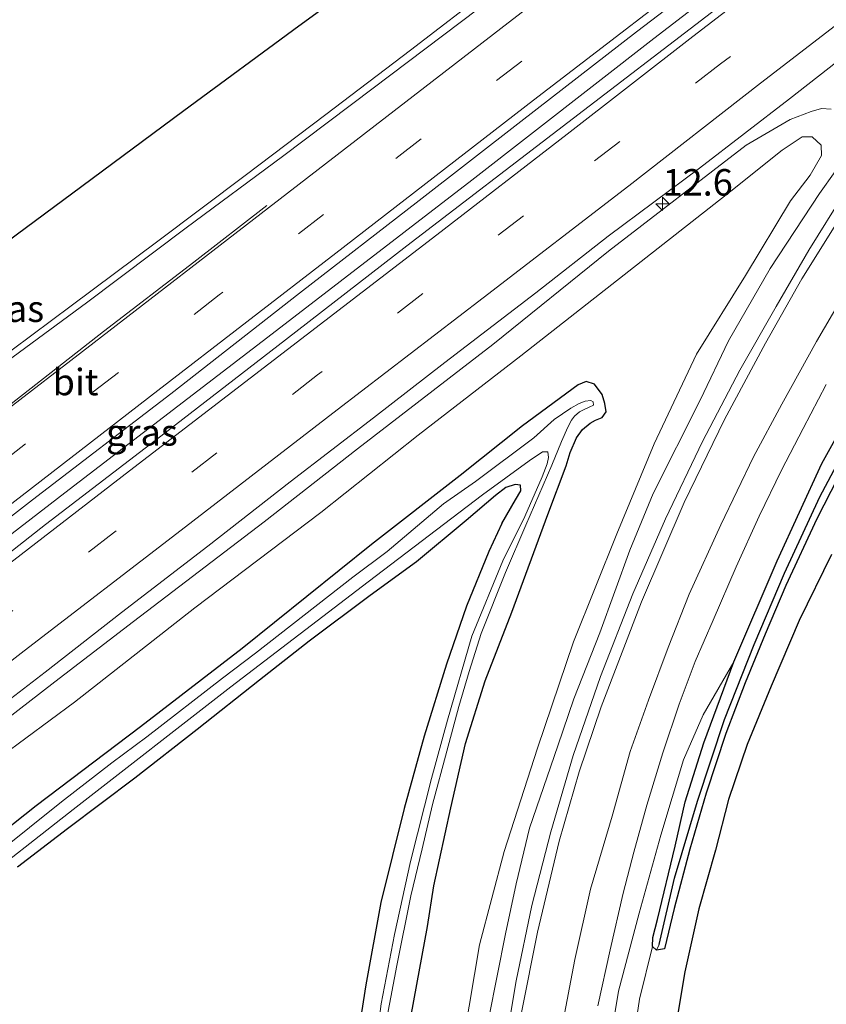
# Model space of a CAD drawing. Units: metres. Extents: x 91862 to 97567, y 399998 to 406253.
# Drawn here: x 94705 to 94781, y 404049 to 404142 of the extents above; entities that cross this region are included whole.
import ezdxf
from ezdxf.enums import TextEntityAlignment as Align

# ---------------------------------------------------------------- set-up
doc = ezdxf.new("R2010")
doc.units = ezdxf.units.M
doc.linetypes.add('VW-3-9_STREEP', pattern=[12, 3, -9])
doc.layers.get('0').update_dxf_attribs({"lineweight": 25})
for name, color, linetype, lineweight in [('B-ME-AM-KILOMETR-S-B1', 7, 'Continuous', 18), ('B-ME-BV-GELEIDECONSTRUCTIE-GELEIDERAIL-L-B1', 213, 'BV-GELEIDERAIL', 18), ('B-ME-GW-INSTEEKWATERGANG-L-B1', 10, 'Continuous', 25), ('B-ME-GW-KRUINLIJN-L-B1', 93, 'Continuous', 18), ('B-ME-GW-TEENLIJN-L-B1', 93, 'Continuous', 18), ('B-ME-GW-WATERGANG-GREPPEL-L-B1', 10, 'Continuous', 25), ('B-ME-IE-GRASLAND-GV-B6', 93, 'Continuous', 18), ('B-ME-IE-HULPGEOMETRIE-L-B1', 53, 'Continuous', 18), ('B-ME-KG-KADASTRAAL-OPNAMEDTMGRENS-L-B1', 10, 'Continuous', 25), ('B-ME-OG-WATER-GV-B6', 153, 'Continuous', 18), ('B-ME-VH-VERH_SOORT-BITUMEN-GV-B6', 8, 'IE-TERREINAFSCHEIDING-NATUURLIJK-HOUTWAL', 18), ('B-ME-VW-MARKERING-39STREEP-015-L-B1', 255, 'VW-3-9_STREEP', 18), ('B-ME-VW-MARKERING-STREEP-015-L-B1', 7, 'Continuous', 18)]:
    doc.layers.add(name, color=color, linetype=linetype, lineweight=lineweight)
doc.styles.add('NLCS-ISO', font='NLCS-ISO.TTF')
doc.linetypes.add('BV-GELEIDERAIL', pattern='A,10,-3,[108,NLCS.SHX,S=1,R=0,X=0,Y=0],-3', length=16)
doc.linetypes.add('IE-TERREINAFSCHEIDING-NATUURLIJK-HOUTWAL', pattern='A,7,-1.5,[67,NLCS.SHX,S=0.75,R=45,X=0,Y=0],-1.5,7,-1.5,[70,NLCS.SHX,S=0.75,R=0,X=0,Y=0],-1.5', length=20)

# ---------------------------------------------------------------- blocks, each defined once
blk = doc.blocks.new('hecto')
for p, q in [((0, 0.625), (-0.625, 0)), ((0, -0.625), (0, 0.625)), ((-0.625, 0), (0.625, 0)), ((0.625, 0), (0, -0.625))]:
    blk.add_line(p, q)

msp = doc.modelspace()

# ---------------------------------------------------------------- linework, layer by layer
at = {"layer": 'B-ME-BV-GELEIDECONSTRUCTIE-GELEIDERAIL-L-B1'}
for points in [[(94882.9635, 404231.166, 1.6168), (94871.5523, 404222.4276, 2.412), (94859.9403, 404213.4458, 2.398), (94843.3615, 404200.4866, 2.364), (94830.5373, 404190.5816, 2.351), (94816.0973, 404179.4506, 2.331), (94801.5113, 404168.1755, 2.331), (94783.4342, 404154.3145, 2.364), (94765.0772, 404140.1765, 2.371), (94747.9352, 404126.8176, 2.378), (94729.1092, 404112.3016, 2.398), (94709.9781, 404097.6206, 2.446), (94690.9453, 404082.9615, 2.486), (94670.9062, 404067.4985, 2.486), (94650.9001, 404052.0666, 2.507), (94631.1883, 404036.8467, 2.466), (94614.3323, 404023.8835, 2.446), (94599.1588, 404012.0926, 2.486), (94583.7607, 404000.1815, 2.439), (94570.2212, 403989.707, 2.466), (94556.9983, 403979.5269, 2.452), (94551.59, 403974.455, 2.471)], [(94749.843, 404145.008, 2.245), (94742.139, 404139.072, 2.233), (94734.175, 404133.015, 2.232), (94726.563, 404127.248, 2.255), (94718.317, 404121.068, 2.251), (94710.153, 404114.964, 2.257), (94702.709, 404109.435, 2.242)]]:
    msp.add_polyline3d(points, dxfattribs=at)
at = {"layer": 'B-ME-GW-INSTEEKWATERGANG-L-B1'}
for points in [[(94741.435, 404043.924, 0.651), (94743.729, 404056.433, 0.841), (94744.346, 404060.258, 0.617), (94745.949, 404067.621, 0.536), (94747.327, 404073.689, 0.502), (94749.19, 404079.593, 0.488), (94751.692, 404086.059, 0.516), (94755.088, 404095.281, 0.421), (94756.817, 404099.863, 0.339), (94757.192, 404101.134, 0.285), (94757.774, 404102.502, 0.258), (94758.346, 404103.301, 0.197), (94759.074, 404103.895, 0.19), (94759.573, 404104.181, 0.17), (94760.194, 404104.413, 0.177), (94760.594, 404104.965, 0.19), (94760.448, 404105.739, 0.211), (94760.209, 404106.599, 0.218), (94759.487, 404107.563, 0.218), (94758.698, 404107.835, 0.231), (94757.931, 404107.509, 0.231), (94752.703, 404103.645, 0.17), (94746.815, 404098.949, 0.218), (94738.474, 404092.432, 0.123), (94726.263, 404082.636, 0.021), (94716.694, 404075.238, 0.069), (94706.857, 404067.8, 0.082), (94697.966, 404060.754, 0.035)], [(94772.624, 404081.367, 0.936), (94776.706, 404090.921, 0.869), (94780.919, 404100.085, 0.82), (94783.884, 404105.465, 0.793)], [(94783.75, 404101.364, 0.611), (94780.429, 404094.87, 0.606), (94777.515, 404088.566, 0.589), (94775.566, 404083.989, 0.647), (94773.677, 404079.395, 0.624), (94771.873, 404074.606, 0.629), (94770.018, 404068.989, 0.647), (94768.468, 404063.697, 0.673), (94766.987, 404058.113, 0.651), (94766.094, 404054.301, 0.678), (94765.331, 404054.176, 0.669), (94764.944, 404054.537, 0.736), (94764.974, 404055.385, 0.767), (94765.427, 404057.094, 0.66), (94767.079, 404064.004, 0.691), (94768.038, 404068.172, 0.896), (94769.776, 404073.746, 0.842), (94772.624, 404081.367, 0.936)], [(94750.745, 404094.413, 0.326), (94752.045, 404096.674, 0.251), (94752.526, 404097.499, 0.177), (94752.507, 404098.037, 0.184), (94751.996, 404098.11, 0.177), (94751.137, 404097.811, 0.184), (94750.145, 404097.057, 0.251), (94747.38, 404094.716, 0.258), (94742.693, 404090.81, 0.312), (94738.34, 404087.635, 0.326), (94732.588, 404083.333, 0.306), (94727.924, 404079.638, 0.333), (94722.033, 404075.003, 0.258), (94716.172, 404070.398, 0.184), (94709.808, 404065.626, 0.258), (94705.11, 404062.019, 0.238)], [(94750.745, 404094.413, 0.326), (94749.518, 404091.795, 0.312), (94747.42, 404086.631, 0.326), (94745.542, 404081.145, 0.394), (94743.44, 404074.363, 0.482), (94741.548, 404067.559, 0.428), (94739.339, 404058.677, 0.495), (94737.93, 404050.902, 0.428), (94736.725, 404043.283, 0.455)]]:
    msp.add_polyline3d(points, dxfattribs=at)
at = {"layer": 'B-ME-GW-KRUINLIJN-L-B1'}
for points in [[(94700.372, 404073.117, 1.36), (94708.628, 404079.482, 1.286), (94716.039, 404085.188, 1.346), (94728.353, 404094.598, 1.36), (94737.132, 404101.46, 1.38), (94749.91, 404111.306, 1.34), (94760.807, 404120.128, 1.299), (94773.762, 404130.099, 1.319), (94777.931, 404132.519, 1.353), (94779.912, 404133.276, 1.319), (94780.889, 404133.579, 1.34), (94781.791, 404133.491, 1.353)], [(94782.173, 404127.634, 1.482), (94780.687, 404125.546, 1.489), (94776.05, 404118.467, 1.346), (94772.122, 404111.653, 1.455), (94769.44, 404106.049, 1.482), (94765.01, 404097.271, 1.482), (94762.799, 404091.923, 1.624), (94759.983, 404084.129, 1.678), (94757.532, 404077.904, 1.733), (94756.038, 404073.45, 1.766), (94753.371, 404065.691, 1.705), (94752.114, 404060.436, 1.705), (94751.079, 404055.728, 1.794), (94749.525, 404047.797, 1.733)], [(94772.624, 404081.367, 0.936), (94769.723, 404076.383, 1.132), (94767.881, 404072.125, 1.221), (94765.723, 404065.04, 1.293), (94763.693, 404057.684, 1.346), (94761.741, 404050.331, 1.386), (94760.05, 404039.993, 1.498), (94758.819, 404031.128, 1.716), (94758.215, 404020.69, 1.863), (94757.999, 404013.81, 1.983), (94757.482, 404004.813, 2.268), (94757.149, 403993.931, 2.526), (94756.552, 403980.972, 2.927), (94755.813, 403971.002, 3.181), (94755.002, 403961.404, 3.43), (94752.975, 403949.932, 3.671)]]:
    msp.add_polyline3d(points, dxfattribs=at)
at = {"layer": 'B-ME-GW-TEENLIJN-L-B1'}
for points in [[(94747.188, 404046.099, 0.967), (94748.659, 404054.686, 0.954), (94750.961, 404063.481, 1.022), (94754.099, 404073.233, 1.008), (94757.497, 404083.264, 1.028), (94761.577, 404093.468, 0.92), (94765.089, 404101.945, 0.73), (94769.109, 404110.41, 0.615), (94773.706, 404117.817, 0.561), (94777.956, 404124.852, 0.636), (94779.819, 404127.283, 0.737), (94780.863, 404129.146, 0.879), (94780.83, 404130.103, 0.879), (94779.994, 404130.883, 0.859), (94779.066, 404130.881, 0.846), (94777.161, 404129.647, 0.73), (94772.324, 404125.766, 0.466), (94762.293, 404117.872, 0.351), (94752.553, 404110.229, 0.473), (94742.867, 404102.766, 0.588), (94733.684, 404095.471, 0.554), (94721.805, 404086.465, 0.52), (94710.491, 404077.569, 0.581), (94698.983, 404069.085, 0.575)], [(94764.944, 404054.537, 0.736), (94763.737, 404049.572, 0.709), (94762.741, 404043.039, 0.678), (94762.241, 404036.425, 0.709), (94761.601, 404028.152, 0.683), (94761.004, 404020.333, 0.816), (94761.193, 404010.868, 0.767), (94761.015, 404004.028, 0.656), (94761.052, 403994.971, 0.683), (94761.43, 403985.138, 0.736), (94761.433, 403977.064, 0.776), (94761.215, 403967.979, 0.709), (94760.856, 403961.271, 0.611), (94759.64, 403953.116, 0.647)]]:
    msp.add_polyline3d(points, dxfattribs=at)
at = {"layer": 'B-ME-GW-WATERGANG-GREPPEL-L-B1'}
msp.add_polyline3d([(94765.568, 404054.716, 0.468), (94767.026, 404060.97, 0.384), (94769.177, 404068.251, 0.424), (94771.748, 404075.941, 0.393), (94774.516, 404083.027, 0.366), (94777.396, 404089.743, 0.357), (94780.712, 404096.927, 0.317), (94784.669, 404104.389, 0.295), (94788.018, 404110.629, 0.313), (94791.241, 404116.53, 0.272), (94793.705, 404120.475, 0.299), (94796.819, 404124.954, 0.33), (94800.115, 404129.301, 0.339), (94804.311, 404134.409, 0.321), (94808.952, 404139.708, 0.357), (94813.204, 404144.345, 0.357), (94819.118, 404150.437, 0.375), (94825.931, 404156.718, 0.455)], dxfattribs=at)
at = {"layer": 'B-ME-IE-GRASLAND-GV-B6'}
for points in [[(94555.519, 404008.256, 1.154), (94563.13, 404014.122, 1.083), (94573.281, 404021.892, 1.137), (94583.775, 404029.989, 1.137), (94593.289, 404037.321, 1.15), (94603.321, 404045.087, 1.168), (94614.68, 404053.864, 1.168), (94626.805, 404063.3, 1.163), (94638.398, 404072.125, 1.248), (94650.63, 404081.348, 1.203), (94661.366, 404089.295, 1.239), (94670.884, 404096.51, 1.239), (94680.485, 404103.609, 1.244), (94691.936, 404111.995, 1.221), (94701.441, 404119.032, 1.226), (94711.177, 404126.234, 1.212), (94720.795, 404133.393, 1.163), (94731.629, 404141.364, 1.15), (94741.83, 404148.819, 1.083), (94753.484, 404157.627, 1.083), (94764.262, 404165.497, 1.128), (94775.804, 404174.103, 1.145), (94786.518, 404182.109, 1.123)], [(94549.973, 403976.05, 1.309), (94558.782, 403982.668, 1.399), (94568.641, 403990.289, 1.47), (94578.366, 403997.807, 1.59), (94588.444, 404005.376, 1.635), (94598.703, 404013.426, 1.662), (94608.563, 404021.047, 1.675), (94619, 404029.082, 1.635), (94630.895, 404038.313, 1.64), (94640.473, 404045.51, 1.671), (94651.889, 404054.349, 1.653), (94663.053, 404063.041, 1.64), (94675.431, 404072.584, 1.599), (94684.559, 404079.667, 1.626), (94694.727, 404087.496, 1.586), (94706.526, 404096.664, 1.573), (94719.559, 404106.663, 1.555), (94731.683, 404116.138, 1.595), (94742.944, 404124.893, 1.644), (94752.553, 404132.328, 1.617), (94763.429, 404140.793, 1.604), (94774.772, 404149.472, 1.64), (94786.399, 404158.456, 1.559)], [(94782.174, 404151.681, 1.622), (94770.509, 404142.616, 1.631), (94756.956, 404132.263, 1.671), (94741.809, 404120.612, 1.662), (94730.374, 404111.752, 1.702), (94718.612, 404102.665, 1.693), (94707.751, 404094.338, 1.68), (94697.512, 404086.27, 1.684), (94686.34, 404077.814, 1.657), (94676.486, 404070.035, 1.671), (94664.279, 404060.676, 1.671), (94652.65, 404051.731, 1.662), (94640.872, 404042.544, 1.689), (94628.567, 404033.161, 1.689), (94615.114, 404022.753, 1.644), (94602.101, 404012.734, 1.599), (94592.111, 404004.891, 1.631), (94581.194, 403996.464, 1.644), (94570.548, 403988.204, 1.64), (94559.729, 403979.8, 1.586), (94552.118, 403973.934, 1.653)], [(94748.497, 404142.942, 1.443), (94738.632, 404135.478, 1.452), (94730.094, 404129.028, 1.416), (94721.012, 404122.321, 1.488), (94711.608, 404115.229, 1.506), (94700.619, 404107.174, 1.425)], [(94700.337, 404074.745, 1.381), (94707.718, 404080.406, 1.367), (94714.904, 404086.021, 1.381), (94723.035, 404092.281, 1.358), (94730.816, 404098.37, 1.381), (94738.659, 404104.402, 1.452), (94745.385, 404109.606, 1.408), (94753.938, 404116.196, 1.403), (94760.779, 404121.523, 1.39), (94769.377, 404127.956, 1.296), (94777.873, 404134.484, 1.394), (94785.039, 404140.118, 1.39)], [(94700.372, 404073.117, 1.36), (94708.628, 404079.482, 1.286), (94716.039, 404085.188, 1.346), (94728.353, 404094.598, 1.36), (94737.132, 404101.46, 1.38), (94749.91, 404111.306, 1.34), (94760.807, 404120.128, 1.299), (94773.762, 404130.099, 1.319), (94777.931, 404132.519, 1.353), (94779.912, 404133.276, 1.319), (94780.889, 404133.579, 1.34), (94781.791, 404133.491, 1.353)], [(94781.791, 404133.491, 1.353), (94780.889, 404133.579, 1.34), (94779.912, 404133.276, 1.319), (94777.931, 404132.519, 1.353), (94773.762, 404130.099, 1.319), (94760.807, 404120.128, 1.299), (94749.91, 404111.306, 1.34), (94737.132, 404101.46, 1.38), (94728.353, 404094.598, 1.36), (94716.039, 404085.188, 1.346), (94708.628, 404079.482, 1.286), (94700.372, 404073.117, 1.36)], [(94747.188, 404046.099, 0.967), (94748.659, 404054.686, 0.954), (94750.961, 404063.481, 1.022), (94754.099, 404073.233, 1.008), (94757.497, 404083.264, 1.028), (94761.577, 404093.468, 0.92), (94765.089, 404101.945, 0.73), (94769.109, 404110.41, 0.615), (94773.706, 404117.817, 0.561), (94777.956, 404124.852, 0.636), (94779.819, 404127.283, 0.737), (94780.863, 404129.146, 0.879), (94780.83, 404130.103, 0.879), (94779.994, 404130.883, 0.859), (94779.066, 404130.881, 0.846), (94777.161, 404129.647, 0.73), (94772.324, 404125.766, 0.466), (94762.293, 404117.872, 0.351), (94752.553, 404110.229, 0.473), (94742.867, 404102.766, 0.588), (94733.684, 404095.471, 0.554), (94721.805, 404086.465, 0.52), (94710.491, 404077.569, 0.581), (94698.983, 404069.085, 0.575)], [(94698.983, 404069.085, 0.575), (94710.491, 404077.569, 0.581), (94721.805, 404086.465, 0.52), (94733.684, 404095.471, 0.554), (94742.867, 404102.766, 0.588), (94752.553, 404110.229, 0.473), (94762.293, 404117.872, 0.351), (94772.324, 404125.766, 0.466), (94777.161, 404129.647, 0.73), (94779.066, 404130.881, 0.846), (94779.994, 404130.883, 0.859), (94780.83, 404130.103, 0.879), (94780.863, 404129.146, 0.879), (94779.819, 404127.283, 0.737), (94777.956, 404124.852, 0.636), (94773.706, 404117.817, 0.561), (94769.109, 404110.41, 0.615), (94765.089, 404101.945, 0.73), (94761.577, 404093.468, 0.92), (94757.497, 404083.264, 1.028), (94754.099, 404073.233, 1.008), (94750.961, 404063.481, 1.022), (94748.659, 404054.686, 0.954), (94747.188, 404046.099, 0.967)], [(94782.173, 404127.634, 1.482), (94780.687, 404125.546, 1.489), (94776.05, 404118.467, 1.346), (94772.122, 404111.653, 1.455), (94769.44, 404106.049, 1.482), (94765.01, 404097.271, 1.482), (94762.799, 404091.923, 1.624), (94759.983, 404084.129, 1.678), (94757.532, 404077.904, 1.733), (94756.038, 404073.45, 1.766), (94753.371, 404065.691, 1.705), (94752.114, 404060.436, 1.705), (94751.079, 404055.728, 1.794), (94749.525, 404047.797, 1.733)], [(94749.525, 404047.797, 1.733), (94751.079, 404055.728, 1.794), (94752.114, 404060.436, 1.705), (94753.371, 404065.691, 1.705), (94756.038, 404073.45, 1.766), (94757.532, 404077.904, 1.733), (94759.983, 404084.129, 1.678), (94762.799, 404091.923, 1.624), (94765.01, 404097.271, 1.482), (94769.44, 404106.049, 1.482), (94772.122, 404111.653, 1.455), (94776.05, 404118.467, 1.346), (94780.687, 404125.546, 1.489), (94782.173, 404127.634, 1.482)], [(94783.053, 404125.606, 1.425), (94779.688, 404120.202, 1.497), (94776.596, 404114.886, 1.479), (94773.172, 404108.888, 1.488), (94769.675, 404102.157, 1.452), (94766.178, 404094.854, 1.461), (94763.107, 404087.803, 1.51), (94760.042, 404079.982, 1.648), (94757.457, 404072.552, 1.666), (94755.357, 404065.357, 1.715), (94753.564, 404058.409, 1.764), (94752.113, 404051.295, 1.747), (94750.865, 404043.99, 1.8)], [(94697.966, 404060.754, 0.035), (94706.857, 404067.8, 0.082), (94716.694, 404075.238, 0.069), (94726.263, 404082.636, 0.021), (94738.474, 404092.432, 0.123), (94746.815, 404098.949, 0.218), (94752.703, 404103.645, 0.17), (94757.931, 404107.509, 0.231), (94758.698, 404107.835, 0.231), (94759.487, 404107.563, 0.218), (94760.209, 404106.599, 0.218), (94760.448, 404105.739, 0.211), (94760.594, 404104.965, 0.19), (94760.194, 404104.413, 0.177), (94759.573, 404104.181, 0.17), (94759.074, 404103.895, 0.19), (94758.346, 404103.301, 0.197), (94757.774, 404102.502, 0.258), (94757.192, 404101.134, 0.285), (94756.817, 404099.863, 0.339), (94755.088, 404095.281, 0.421), (94751.692, 404086.059, 0.516), (94749.19, 404079.593, 0.488), (94747.327, 404073.689, 0.502), (94745.949, 404067.621, 0.536), (94744.346, 404060.258, 0.617), (94743.729, 404056.433, 0.841), (94741.435, 404043.924, 0.651)], [(94741.435, 404043.924, 0.651), (94743.729, 404056.433, 0.841), (94744.346, 404060.258, 0.617), (94745.949, 404067.621, 0.536), (94747.327, 404073.689, 0.502), (94749.19, 404079.593, 0.488), (94751.692, 404086.059, 0.516), (94755.088, 404095.281, 0.421), (94756.817, 404099.863, 0.339), (94757.192, 404101.134, 0.285), (94757.774, 404102.502, 0.258), (94758.346, 404103.301, 0.197), (94759.074, 404103.895, 0.19), (94759.573, 404104.181, 0.17), (94760.194, 404104.413, 0.177), (94760.594, 404104.965, 0.19), (94760.448, 404105.739, 0.211), (94760.209, 404106.599, 0.218), (94759.487, 404107.563, 0.218), (94758.698, 404107.835, 0.231), (94757.931, 404107.509, 0.231), (94752.703, 404103.645, 0.17), (94746.815, 404098.949, 0.218), (94738.474, 404092.432, 0.123), (94726.263, 404082.636, 0.021), (94716.694, 404075.238, 0.069), (94706.857, 404067.8, 0.082), (94697.966, 404060.754, 0.035)], [(94759.791, 404048.935, 1.43), (94760.95, 404054.224, 1.416), (94762.187, 404059.555, 1.403), (94763.198, 404063.417, 1.385), (94764.406, 404067.859, 1.363), (94765.913, 404072.785, 1.309), (94767.471, 404077.397, 1.269), (94768.97, 404081.415, 1.211), (94770.651, 404085.3, 1.198), (94772.845, 404090.348, 1.189), (94775.009, 404095.119, 1.082), (94777.109, 404099.454, 1.033), (94779.143, 404103.391, 1.024), (94781.329, 404107.531, 1.068)], [(94739.935, 404047.93, -1.041), (94740.845, 404052.743, -1.041), (94742.173, 404059.304, -1.041), (94743.246, 404063.735, -1.041), (94744.207, 404067.922, -1.041), (94745.558, 404072.96, -1.041), (94746.698, 404077.154, -1.041), (94747.659, 404080.475, -1.041), (94748.792, 404084.041, -1.041), (94751.104, 404089.799, -1.041), (94753.012, 404094.258, -1.041), (94755.476, 404099.933, -1.041), (94756.386, 404102.146, -1.041), (94756.967, 404103.511, -1.041), (94757.302, 404104.18, -1.041), (94757.589, 404104.548, -1.041), (94758.083, 404104.954, -1.041), (94758.523, 404105.178, -1.041), (94758.964, 404105.403, -1.041), (94759.376, 404105.596, -1.041), (94759.365, 404105.895, -1.041), (94759.151, 404106.037, -1.041), (94758.616, 404105.959, -1.041), (94758.025, 404105.759, -1.041), (94757.263, 404105.314, -1.041), (94755.686, 404104.244, -1.041), (94753.774, 404102.504, -1.041), (94748.267, 404098.399, -1.041), (94745.261, 404096.292, -1.041), (94739.947, 404091.775, -1.041), (94736.713, 404089.362, -1.041), (94727.545, 404082.202, -1.041), (94724.428, 404079.853, -1.041), (94717.297, 404074.317, -1.041), (94714.005, 404071.842, -1.041), (94709.259, 404068.181, -1.041), (94703.18, 404063.339, -1.041)], [(94783.884, 404105.465, 0.793), (94780.919, 404100.085, 0.82), (94776.706, 404090.921, 0.869), (94772.624, 404081.367, 0.936), (94769.723, 404076.383, 1.132), (94767.881, 404072.125, 1.221), (94765.723, 404065.04, 1.293), (94763.693, 404057.684, 1.346), (94761.741, 404050.331, 1.386), (94760.05, 404039.993, 1.498), (94758.819, 404031.128, 1.716), (94758.215, 404020.69, 1.863), (94757.999, 404013.81, 1.983), (94757.482, 404004.813, 2.268), (94757.149, 403993.931, 2.526), (94756.552, 403980.972, 2.927), (94755.813, 403971.002, 3.181), (94755.002, 403961.404, 3.43), (94752.975, 403949.932, 3.671)], [(94765.331, 404054.176, 0.669), (94764.944, 404054.537, 0.736), (94764.974, 404055.385, 0.767), (94765.427, 404057.094, 0.66), (94767.079, 404064.004, 0.691), (94768.038, 404068.172, 0.896), (94769.776, 404073.746, 0.842), (94772.624, 404081.367, 0.936), (94776.706, 404090.921, 0.869), (94780.919, 404100.085, 0.82), (94783.884, 404105.465, 0.793)], [(94784.669, 404104.389, 0.295), (94780.712, 404096.927, 0.317), (94777.396, 404089.743, 0.357), (94774.516, 404083.027, 0.366), (94771.748, 404075.941, 0.393), (94769.177, 404068.251, 0.424), (94767.026, 404060.97, 0.384), (94765.568, 404054.716, 0.468), (94765.331, 404054.176, 0.669)], [(94765.331, 404054.176, 0.669), (94765.568, 404054.716, 0.468), (94767.026, 404060.97, 0.384), (94769.177, 404068.251, 0.424), (94771.748, 404075.941, 0.393), (94774.516, 404083.027, 0.366), (94777.396, 404089.743, 0.357), (94780.712, 404096.927, 0.317), (94784.669, 404104.389, 0.295)], [(94700.553, 404059.781, -1.041), (94710.361, 404067.442, -1.041), (94725.204, 404079.013, -1.041), (94738.162, 404088.934, -1.041), (94748.938, 404097.137, -1.041), (94753.311, 404100.336, -1.041), (94754.566, 404101.186, -1.041), (94755.075, 404101.174, -1.041), (94755.153, 404100.639, -1.041), (94755.023, 404100.066, -1.041), (94754.558, 404098.825, -1.041), (94752.924, 404095.092, -1.041), (94750.857, 404090.896, -1.041), (94747.933, 404083.802, -1.041), (94745.636, 404075.892, -1.041), (94744.123, 404070.37, -1.041), (94742.15, 404062.561, -1.041), (94740.625, 404055.664, -1.041), (94739.386, 404049.136, -1.041), (94738.484, 404042.35, -1.041)], [(94762.741, 404043.039, 0.678), (94763.737, 404049.572, 0.709), (94764.944, 404054.537, 0.736), (94765.331, 404054.176, 0.669), (94766.094, 404054.301, 0.678), (94766.987, 404058.113, 0.651), (94768.468, 404063.697, 0.673), (94770.018, 404068.989, 0.647), (94771.873, 404074.606, 0.629), (94773.677, 404079.395, 0.624), (94775.566, 404083.989, 0.647), (94777.515, 404088.566, 0.589), (94780.429, 404094.87, 0.606), (94783.75, 404101.364, 0.611)], [(94783.75, 404101.364, 0.611), (94780.429, 404094.87, 0.606), (94777.515, 404088.566, 0.589), (94775.566, 404083.989, 0.647), (94773.677, 404079.395, 0.624), (94771.873, 404074.606, 0.629), (94770.018, 404068.989, 0.647), (94768.468, 404063.697, 0.673), (94766.987, 404058.113, 0.651), (94766.094, 404054.301, 0.678), (94765.331, 404054.176, 0.669)], [(94750.745, 404094.413, 0.326), (94752.045, 404096.674, 0.251), (94752.526, 404097.499, 0.177), (94752.507, 404098.037, 0.184), (94751.996, 404098.11, 0.177), (94751.137, 404097.811, 0.184), (94750.145, 404097.057, 0.251), (94747.38, 404094.716, 0.258), (94742.693, 404090.81, 0.312), (94738.34, 404087.635, 0.326), (94732.588, 404083.333, 0.306), (94727.924, 404079.638, 0.333), (94722.033, 404075.003, 0.258), (94716.172, 404070.398, 0.184), (94709.808, 404065.626, 0.258), (94705.11, 404062.019, 0.238)], [(94705.11, 404062.019, 0.238), (94709.808, 404065.626, 0.258), (94716.172, 404070.398, 0.184), (94722.033, 404075.003, 0.258), (94727.924, 404079.638, 0.333), (94732.588, 404083.333, 0.306), (94738.34, 404087.635, 0.326), (94742.693, 404090.81, 0.312), (94747.38, 404094.716, 0.258), (94750.145, 404097.057, 0.251), (94751.137, 404097.811, 0.184), (94751.996, 404098.11, 0.177), (94752.507, 404098.037, 0.184), (94752.526, 404097.499, 0.177), (94752.045, 404096.674, 0.251), (94750.745, 404094.413, 0.326), (94749.518, 404091.795, 0.312), (94747.42, 404086.631, 0.326), (94745.542, 404081.145, 0.394), (94743.44, 404074.363, 0.482), (94741.548, 404067.559, 0.428), (94739.339, 404058.677, 0.495), (94737.93, 404050.902, 0.428), (94736.725, 404043.283, 0.455)], [(94736.725, 404043.283, 0.455), (94737.93, 404050.902, 0.428), (94739.339, 404058.677, 0.495), (94741.548, 404067.559, 0.428), (94743.44, 404074.363, 0.482), (94745.542, 404081.145, 0.394), (94747.42, 404086.631, 0.326), (94749.518, 404091.795, 0.312), (94750.745, 404094.413, 0.326)], [(94781.822, 404091.507, 0.653), (94778.782, 404085.265, 0.609), (94776.134, 404079.077, 0.64), (94773.858, 404073.572, 0.72), (94772.122, 404068.402, 0.707), (94770.887, 404063.604, 0.667), (94769.321, 404058.084, 0.689), (94768.007, 404052.139, 0.698), (94766.812, 404045.014, 0.609), (94765.866, 404038.115, 0.689), (94765.406, 404032.594, 0.609), (94765.082, 404025.381, 0.622), (94765.082, 404018.514, 0.627), (94764.711, 404009.819, 0.64), (94764.549, 404000.816, 0.578), (94764.307, 403991.81, 0.551), (94763.96, 403982.978, 0.604), (94763.706, 403974.899, 0.569), (94763.254, 403966.281, 0.555), (94762.743, 403958.212, 0.528), (94761.82, 403950.071, 0.573)], [(94760.05, 404039.993, 1.498), (94761.741, 404050.331, 1.386), (94763.693, 404057.684, 1.346), (94765.723, 404065.04, 1.293), (94767.881, 404072.125, 1.221), (94769.723, 404076.383, 1.132), (94772.624, 404081.367, 0.936), (94769.776, 404073.746, 0.842), (94768.038, 404068.172, 0.896), (94767.079, 404064.004, 0.691), (94765.427, 404057.094, 0.66), (94764.974, 404055.385, 0.767), (94764.944, 404054.537, 0.736), (94763.737, 404049.572, 0.709), (94762.741, 404043.039, 0.678)]]:
    msp.add_polyline3d(points, dxfattribs=at)
at = {"layer": 'B-ME-IE-HULPGEOMETRIE-L-B1'}
msp.add_line((94765.568, 404054.716, 0.468), (94765.331, 404054.176, 0.669), dxfattribs=at)
at = {"layer": 'B-ME-KG-KADASTRAAL-OPNAMEDTMGRENS-L-B1'}
for points in [[(94555.519, 404008.256, 1.154), (94563.13, 404014.122, 1.083), (94573.281, 404021.892, 1.137), (94583.775, 404029.989, 1.137), (94593.289, 404037.321, 1.15), (94603.321, 404045.087, 1.168), (94614.68, 404053.864, 1.168), (94626.805, 404063.3, 1.163), (94638.398, 404072.125, 1.248), (94650.63, 404081.348, 1.203), (94661.366, 404089.295, 1.239), (94670.884, 404096.51, 1.239), (94680.485, 404103.609, 1.244), (94691.936, 404111.995, 1.221), (94701.441, 404119.032, 1.226), (94711.177, 404126.234, 1.212), (94720.795, 404133.393, 1.163), (94731.629, 404141.364, 1.15), (94741.83, 404148.819, 1.083), (94753.484, 404157.627, 1.083), (94764.262, 404165.497, 1.128), (94775.804, 404174.103, 1.145), (94786.518, 404182.109, 1.123)], [(94781.822, 404091.507, 0.653), (94778.782, 404085.265, 0.609), (94776.134, 404079.077, 0.64), (94773.858, 404073.572, 0.72), (94772.122, 404068.402, 0.707), (94770.887, 404063.604, 0.667), (94769.321, 404058.084, 0.689), (94768.007, 404052.139, 0.698), (94766.812, 404045.014, 0.609), (94765.866, 404038.115, 0.689), (94765.406, 404032.594, 0.609), (94765.082, 404025.381, 0.622), (94765.082, 404018.514, 0.627), (94764.711, 404009.819, 0.64), (94764.549, 404000.816, 0.578), (94764.307, 403991.81, 0.551), (94763.96, 403982.978, 0.604), (94763.706, 403974.899, 0.569), (94763.254, 403966.281, 0.555), (94762.743, 403958.212, 0.528), (94761.82, 403950.071, 0.573)]]:
    msp.add_polyline3d(points, dxfattribs=at)
at = {"layer": 'B-ME-OG-WATER-GV-B6'}
for points in [[(94703.18, 404063.339, -1.041), (94709.259, 404068.181, -1.041), (94714.005, 404071.842, -1.041), (94717.297, 404074.317, -1.041), (94724.428, 404079.853, -1.041), (94727.545, 404082.202, -1.041), (94736.713, 404089.362, -1.041), (94739.947, 404091.775, -1.041), (94745.261, 404096.292, -1.041), (94748.267, 404098.399, -1.041), (94753.774, 404102.504, -1.041), (94755.686, 404104.244, -1.041), (94757.263, 404105.314, -1.041), (94758.025, 404105.759, -1.041), (94758.616, 404105.959, -1.041), (94759.151, 404106.037, -1.041), (94759.365, 404105.895, -1.041), (94759.376, 404105.596, -1.041), (94758.964, 404105.403, -1.041), (94758.523, 404105.178, -1.041), (94758.083, 404104.954, -1.041), (94757.589, 404104.548, -1.041), (94757.302, 404104.18, -1.041), (94756.967, 404103.511, -1.041), (94756.386, 404102.146, -1.041), (94755.476, 404099.933, -1.041), (94753.012, 404094.258, -1.041), (94751.104, 404089.799, -1.041), (94748.792, 404084.041, -1.041), (94747.659, 404080.475, -1.041), (94746.698, 404077.154, -1.041), (94745.558, 404072.96, -1.041), (94744.207, 404067.922, -1.041), (94743.246, 404063.735, -1.041), (94742.173, 404059.304, -1.041), (94740.845, 404052.743, -1.041), (94739.935, 404047.93, -1.041)], [(94738.484, 404042.35, -1.041), (94739.386, 404049.136, -1.041), (94740.625, 404055.664, -1.041), (94742.15, 404062.561, -1.041), (94744.123, 404070.37, -1.041), (94745.636, 404075.892, -1.041), (94747.933, 404083.802, -1.041), (94750.857, 404090.896, -1.041), (94752.924, 404095.092, -1.041), (94754.558, 404098.825, -1.041), (94755.023, 404100.066, -1.041), (94755.153, 404100.639, -1.041), (94755.075, 404101.174, -1.041), (94754.566, 404101.186, -1.041), (94753.311, 404100.336, -1.041), (94748.938, 404097.137, -1.041), (94738.162, 404088.934, -1.041), (94725.204, 404079.013, -1.041), (94710.361, 404067.442, -1.041), (94700.553, 404059.781, -1.041)]]:
    msp.add_polyline3d(points, dxfattribs=at)
at = {"layer": 'B-ME-VH-VERH_SOORT-BITUMEN-GV-B6'}
for points in [[(94786.399, 404158.456, 1.559), (94774.772, 404149.472, 1.64), (94763.429, 404140.793, 1.604), (94752.553, 404132.328, 1.617), (94742.944, 404124.893, 1.644), (94731.683, 404116.138, 1.595), (94719.559, 404106.663, 1.555), (94706.526, 404096.664, 1.573), (94694.727, 404087.496, 1.586), (94684.559, 404079.667, 1.626), (94675.431, 404072.584, 1.599), (94663.053, 404063.041, 1.64), (94651.889, 404054.349, 1.653), (94640.473, 404045.51, 1.671), (94630.895, 404038.313, 1.64), (94619, 404029.082, 1.635), (94608.563, 404021.047, 1.675), (94598.703, 404013.426, 1.662), (94588.444, 404005.376, 1.635), (94578.366, 403997.807, 1.59), (94568.641, 403990.289, 1.47), (94558.782, 403982.668, 1.399), (94549.973, 403976.05, 1.309)], [(94552.118, 403973.934, 1.653), (94559.729, 403979.8, 1.586), (94570.548, 403988.204, 1.64), (94581.194, 403996.464, 1.644), (94592.111, 404004.891, 1.631), (94602.101, 404012.734, 1.599), (94615.114, 404022.753, 1.644), (94628.567, 404033.161, 1.689), (94640.872, 404042.544, 1.689), (94652.65, 404051.731, 1.662), (94664.279, 404060.676, 1.671), (94676.486, 404070.035, 1.671), (94686.34, 404077.814, 1.657), (94697.512, 404086.27, 1.684), (94707.751, 404094.338, 1.68), (94718.612, 404102.665, 1.693), (94730.374, 404111.752, 1.702), (94741.809, 404120.612, 1.662), (94756.956, 404132.263, 1.671), (94770.509, 404142.616, 1.631), (94782.174, 404151.681, 1.622)], [(94700.619, 404107.174, 1.425), (94711.608, 404115.229, 1.506), (94721.012, 404122.321, 1.488), (94730.094, 404129.028, 1.416), (94738.632, 404135.478, 1.452), (94748.497, 404142.942, 1.443)], [(94785.039, 404140.118, 1.39), (94777.873, 404134.484, 1.394), (94769.377, 404127.956, 1.296), (94760.779, 404121.523, 1.39), (94753.938, 404116.196, 1.403), (94745.385, 404109.606, 1.408), (94738.659, 404104.402, 1.452), (94730.816, 404098.37, 1.381), (94723.035, 404092.281, 1.358), (94714.904, 404086.021, 1.381), (94707.718, 404080.406, 1.367), (94700.337, 404074.745, 1.381)], [(94750.865, 404043.99, 1.8), (94752.113, 404051.295, 1.747), (94753.564, 404058.409, 1.764), (94755.357, 404065.357, 1.715), (94757.457, 404072.552, 1.666), (94760.042, 404079.982, 1.648), (94763.107, 404087.803, 1.51), (94766.178, 404094.854, 1.461), (94769.675, 404102.157, 1.452), (94773.172, 404108.888, 1.488), (94776.596, 404114.886, 1.479), (94779.688, 404120.202, 1.497), (94783.053, 404125.606, 1.425)], [(94781.329, 404107.531, 1.068), (94779.143, 404103.391, 1.024), (94777.109, 404099.454, 1.033), (94775.009, 404095.119, 1.082), (94772.845, 404090.348, 1.189), (94770.651, 404085.3, 1.198), (94768.97, 404081.415, 1.211), (94767.471, 404077.397, 1.269), (94765.913, 404072.785, 1.309), (94764.406, 404067.859, 1.363), (94763.198, 404063.417, 1.385), (94762.187, 404059.555, 1.403), (94760.95, 404054.224, 1.416), (94759.791, 404048.935, 1.43)]]:
    msp.add_polyline3d(points, dxfattribs=at)
at = {"layer": 'B-ME-VW-MARKERING-39STREEP-015-L-B1'}
for points in [[(94878.278, 404235.0942, 1.5574), (94865.6877, 404225.3491, 1.5525), (94856.303, 404218.1071, 1.5599), (94847.0061, 404210.9258, 1.5846), (94828.1666, 404196.385, 1.5632), (94809.1634, 404181.695, 1.5436), (94790.3872, 404167.1838, 1.5433), (94771.6368, 404152.6837, 1.5638), (94752.6274, 404138.044, 1.54), (94733.9479, 404123.5727, 1.5564), (94724.1248, 404115.9804, 1.5503), (94705.8724, 404101.9309, 1.5304), (94686.5477, 404086.9927, 1.5475), (94668.1827, 404072.831, 1.5438), (94649.5929, 404058.4989, 1.5634), (94630.8372, 404044.0068, 1.5717), (94621.5322, 404036.8209, 1.5571), (94612.5132, 404029.8329, 1.5443), (94593.3276, 404014.9853, 1.5461), (94574.564, 404000.506, 1.5738), (94555.6249, 403985.8825, 1.5933), (94546.974, 403979.192, 1.5984)], [(94887.659, 404227.516, 1.582), (94868.606, 404212.872, 1.603), (94848.77, 404197.512, 1.562), (94829.981, 404183.027, 1.535), (94810.613, 404167.982, 1.603), (94791.33, 404153.091, 1.521), (94771.371, 404137.786, 1.535), (94752.787, 404123.458, 1.569), (94733.388, 404108.442, 1.569), (94714.164, 404093.553, 1.576), (94695.025, 404078.816, 1.603), (94674.256, 404062.705, 1.603), (94656.602, 404049.187, 1.582), (94637.236, 404034.083, 1.643), (94616.43, 404018.18, 1.623), (94598.081, 404003.98, 1.63), (94579.117, 403989.368, 1.704), (94550.121, 403966.924, 1.61)]]:
    msp.add_polyline3d(points, dxfattribs=at)
at = {"layer": 'B-ME-VW-MARKERING-STREEP-015-L-B1'}
for points in [[(94875.509, 404237.5496, 1.4994), (94863.4671, 404228.2411, 1.4965), (94844.671, 404213.7121, 1.5286), (94825.3891, 404198.8416, 1.4933), (94806.7084, 404184.4151, 1.479), (94788.2703, 404170.1503, 1.4811), (94769.2671, 404155.4687, 1.4928), (94751.7691, 404141.9613, 1.4805), (94738.8151, 404131.9708, 1.469), (94728.7713, 404124.1935, 1.4996), (94712.3409, 404111.5076, 1.4786), (94703.0896, 404104.3861, 1.4814), (94681.8722, 404087.9724, 1.495)], [(94549.4775, 403976.5691, 1.6552), (94559.5878, 403984.3384, 1.6478), (94575.7141, 403996.796, 1.6278), (94594.3217, 404011.1862, 1.5871), (94603.9975, 404018.6614, 1.5903), (94615.7107, 404027.6963, 1.6072), (94632.5692, 404040.7208, 1.6506), (94641.9028, 404047.9247, 1.6593), (94660.0816, 404061.9742, 1.6098), (94679.0459, 404076.5942, 1.5939), (94697.32, 404090.7162, 1.5955), (94718.3431, 404106.9639, 1.5638), (94735.1208, 404119.9206, 1.5911), (94753.7481, 404134.3515, 1.6045), (94772.473, 404148.7727, 1.6208), (94791.1369, 404163.1778, 1.6108), (94810.0445, 404177.8039, 1.6074), (94828.5842, 404192.1383, 1.6208), (94847.3889, 404206.6365, 1.6333), (94866.159, 404221.1504, 1.5995), (94881.055, 404232.6317, 1.6289)], [(94884.842, 404230.145, 1.549), (94879.621, 404226.101, 1.508), (94863.754, 404213.753, 1.603), (94850.043, 404203.157, 1.603), (94832.744, 404189.771, 1.589), (94819.061, 404179.206, 1.576), (94805.263, 404168.517, 1.589), (94793.306, 404159.179, 1.616), (94780.494, 404149.422, 1.637), (94768.737, 404140.361, 1.67), (94756.895, 404131.147, 1.664), (94744.613, 404121.648, 1.691), (94728.8, 404109.482, 1.623), (94715.67, 404099.385, 1.603), (94700.441, 404087.658, 1.643), (94684.951, 404075.653, 1.664), (94669.373, 404063.614, 1.718), (94654.054, 404051.855, 1.725), (94638.885, 404040.13, 1.711), (94623.162, 404027.937, 1.711), (94605.832, 404014.58, 1.752), (94589.059, 404001.572, 1.759), (94571.818, 403988.248, 1.731), (94548.101, 403969.909, 1.698)], [(94556.723, 403967.421, 1.603), (94571.864, 403979.115, 1.535), (94585.373, 403989.494, 1.589), (94598.795, 403999.781, 1.589), (94612.68, 404010.563, 1.521), (94628.549, 404022.851, 1.528), (94643.343, 404034.174, 1.474), (94658.426, 404045.806, 1.454), (94675.756, 404059.162, 1.454), (94690.779, 404070.792, 1.4), (94705.743, 404082.42, 1.386), (94720.535, 404093.802, 1.379), (94735.239, 404105.152, 1.406), (94748.981, 404115.719, 1.454), (94762.723, 404126.287, 1.447), (94775.118, 404135.969, 1.42), (94787.488, 404145.501, 1.433)], [(94728.6125, 404124.4222, 1.4864), (94721.7242, 404119.0902, 1.4919), (94713.2094, 404112.548, 1.477), (94703.0369, 404104.5683, 1.4774), (94690.1112, 404094.7578, 1.4975), (94686.6391, 404092.1364, 1.4891), (94681.5106, 404088.4867, 1.4857), (94665.8844, 404077.2172, 1.4735), (94649.3967, 404065.4892, 1.4475), (94629.8104, 404051.4327, 1.4765), (94613.4906, 404039.7887, 1.4412), (94608.9087, 404036.4182, 1.4178), (94605.5214, 404033.8375, 1.4061), (94598.791, 404028.6446, 1.4117), (94582.7115, 404016.2322, 1.4326), (94564.4197, 404002.1233, 1.4416), (94548.1697, 403989.5311, 1.4511), (94541.7916, 403984.6215, 1.4618)], [(94743.582, 403948.379, 3.465), (94745.331, 403957.574, 3.249), (94746.547, 403965.763, 2.978), (94747.415, 403975.317, 2.747), (94747.784, 403980.242, 2.734), (94748.021, 403985.521, 2.625), (94748.467, 403995.181, 2.476), (94748.85, 404004.898, 2.314), (94749.226, 404013.117, 2.287), (94749.723, 404023.018, 2.158), (94750.399, 404032.056, 1.996), (94751.41, 404040.957, 1.86), (94752.594, 404048.305, 1.765), (94754.1, 404055.875, 1.725), (94756.141, 404064.451, 1.684), (94758.041, 404071.016, 1.637), (94760.106, 404077.137, 1.596), (94763.897, 404087.032, 1.549), (94767.947, 404096.396, 1.393), (94771.72, 404104.224, 1.515), (94775.605, 404111.426, 1.508), (94779.02, 404117.504, 1.508), (94782.71, 404123.382, 1.515)], [(94752.022, 403982.109, 2.774), (94752.125, 403986.934, 2.68), (94752.589, 403997.792, 2.504), (94753.111, 404008.712, 2.273), (94753.42, 404016.241, 2.124), (94754.008, 404025.246, 1.914), (94754.592, 404033.502, 1.765), (94755.625, 404041.745, 1.677), (94756.407, 404046.863, 1.616), (94757.622, 404053.314, 1.535), (94759.101, 404059.925, 1.535), (94761.139, 404066.824, 1.474), (94762.845, 404072.933, 1.406), (94764.566, 404077.754, 1.386), (94766.431, 404082.73, 1.474), (94768.414, 404087.77, 1.386), (94771.393, 404094.313, 1.305), (94774.467, 404100.708, 1.23), (94777.14, 404105.682, 1.217), (94780.41, 404111.606, 1.244), (94784.398, 404118.422, 1.21)]]:
    msp.add_polyline3d(points, dxfattribs=at)

# ---------------------------------------------------------------- block references
at = {"layer": 'B-ME-AM-KILOMETR-S-B1', "rotation": 90}
msp.add_blockref('hecto', (94765.888, 404124.571, 1.502), dxfattribs=at)

# ---------------------------------------------------------------- texts
at = {"layer": 'B-ME-AM-KILOMETR-S-B1', "ltscale": 0.2, "style": 'NLCS-ISO'}
msp.add_text('12.6', height=2.5, dxfattribs=at).set_placement((94765.888, 404124.571, 1.502), align=Align.BOTTOM_LEFT)
at = {"layer": 'B-ME-IE-GRASLAND-GV-B6', "ltscale": 0.2, "style": 'NLCS-ISO'}
for p in [(94704.2365, 404114.685), (94716.8315, 404103.0195)]:
    msp.add_text('gras', height=2.5, dxfattribs=at).set_placement(p, align=Align.MIDDLE_CENTER)
at = {"layer": 'B-ME-VH-VERH_SOORT-BITUMEN-GV-B6', "ltscale": 0.2, "style": 'NLCS-ISO'}
msp.add_text('bit', height=2.5, dxfattribs=at).set_placement((94710.5723, 404107.7699), align=Align.MIDDLE_CENTER)

doc.saveas('drawing.dxf')
